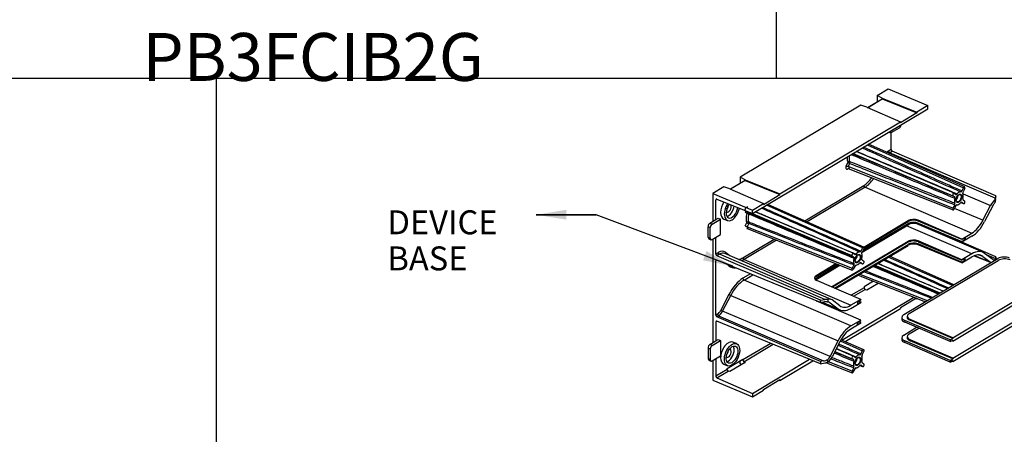
# Model space of a CAD drawing. Extents: x 0 to 17, y 0 to 11.
# Drawn here: x 5.7 to 9.9, y 3.4 to 5.1 of the extents above; entities that cross this region are included whole.
import ezdxf

# ---------------------------------------------------------------- set-up
doc = ezdxf.new("R2010")
doc.units = 0
doc.header["$MEASUREMENT"] = 0
doc.layers.get('0').update_dxf_attribs({"linetype": 'CONTINUOUS'})
doc.layers.add('2-notes-text-dims', color=7, linetype='CONTINUOUS')
doc.layers.add('3-geometry', color=7, linetype='CONTINUOUS')
doc.styles.add('blockfont', font='simplex.shx', dxfattribs={"bigfont": 'bigfont'})
doc.styles.add('UGMTXT', font='ugmtxt', dxfattribs={"bigfont": 'bigfont'})
doc.dimstyles.get("Standard").update_dxf_attribs({"dimtxt": 0.18, "dimasz": 0.18, "dimexe": 0.18, "dimexo": 0.0625, "dimgap": 0.09, "dimtad": 0, "dimtih": 1, "dimtoh": 1, "dimdec": 4, "dimzin": 0, "dimdsep": 46, "dimtxsty": 'UGMTXT', "dimcen": 0.09, "dimadec": 0, "dimazin": 0, "dimtfac": 1, "dimtdec": 4, "dimtofl": 0, "dimtmove": 0, "dimatfit": 3, "dimfxl": 0, "dimtolj": 1, "dimtzin": 0, "dimarcsym": 0})

msp = doc.modelspace()

# ---------------------------------------------------------------- linework, layer by layer
at = {"color": 3, "linetype": 'Continuous'}
for p, q in [((8.9102, 4.8758), (8.9102, 10.6919)), ((0.3392, 4.8758), (8.6602, 4.8758)), ((6.5703, 4.8758), (6.5703, 0.3186)), ((8.6602, 4.8758), (12.8233, 4.8758))]:
    msp.add_line(p, q, dxfattribs=at)
at = {"layer": '3-geometry', "color": 3, "linetype": 'Continuous'}
for p, q in [((9.3308, 4.8024), (9.3773, 4.8301)), ((9.3773, 4.8301), (9.5428, 4.7607)), ((9.2904, 4.7524), (9.3308, 4.7764)), ((9.2911, 4.752), (9.3521, 4.7883)), ((9.3521, 4.7918), (9.3308, 4.8024)), ((9.3308, 4.8024), (9.3308, 4.7764)), ((9.3315, 4.7761), (9.3308, 4.7764)), ((9.3521, 4.7918), (9.4966, 4.7332)), ((9.3521, 4.7918), (9.3521, 4.7883)), ((9.3521, 4.7883), (9.4966, 4.7298)), ((9.2631, 4.7621), (8.7587, 4.4615)), ((8.81, 4.3102), (9.5428, 4.7469)), ((9.2878, 4.7535), (9.2631, 4.7621)), ((9.2878, 4.7535), (9.4282, 4.6925)), ((9.5428, 4.7607), (9.4966, 4.7332)), ((9.4966, 4.7332), (9.4966, 4.7298)), ((9.5428, 4.7469), (9.5428, 4.7607)), ((8.9246, 4.3924), (9.4282, 4.6925)), ((9.4966, 4.7298), (9.4282, 4.689)), ((9.4282, 4.689), (9.4282, 4.6925)), ((9.38, 4.6499), (9.3885, 4.6463)), ((9.4232, 4.667), (9.3885, 4.6463)), ((9.3885, 4.6463), (9.3885, 4.6549)), ((9.3895, 4.5772), (9.3895, 4.6469)), ((9.653, 4.3953), (9.2435, 4.5685)), ((9.2901, 4.5963), (9.6917, 4.4179)), ((9.6968, 4.4214), (9.2956, 4.5996)), ((9.3787, 4.5708), (9.3717, 4.5658)), ((9.3895, 4.5772), (9.3787, 4.5708)), ((9.3833, 4.5637), (9.3941, 4.5701)), ((9.8267, 4.3844), (9.3941, 4.5701)), ((9.2308, 4.561), (9.6479, 4.3845)), ((9.3833, 4.5637), (9.3805, 4.5619)), ((9.8241, 4.3744), (9.3833, 4.5637)), ((9.209, 4.5234), (9.2022, 4.5102)), ((9.2089, 4.4988), (9.2099, 4.4986)), ((9.2096, 4.5062), (9.2164, 4.5194)), ((9.6479, 4.3329), (9.2096, 4.5062)), ((9.2099, 4.4986), (9.215, 4.5021)), ((9.2099, 4.4986), (9.6484, 4.3253)), ((8.78, 4.4474), (8.7191, 4.4111)), ((8.7587, 4.4615), (8.7587, 4.4356)), ((8.78, 4.4509), (8.7587, 4.4615)), ((8.78, 4.4509), (8.9246, 4.3924)), ((8.78, 4.4509), (8.78, 4.4474)), ((8.78, 4.4474), (8.9246, 4.3889)), ((8.691, 4.4212), (8.6445, 4.3935)), ((8.7157, 4.4126), (8.691, 4.4212)), ((8.7157, 4.4126), (8.8561, 4.3516)), ((8.7587, 4.4356), (8.7183, 4.4115)), ((8.7594, 4.4352), (8.7587, 4.4356)), ((9.0287, 4.2795), (9.2758, 4.4267)), ((9.2804, 4.4196), (9.0381, 4.2753)), ((9.2804, 4.4196), (9.7267, 4.228)), ((9.6917, 4.4179), (9.6847, 4.4043)), ((9.6971, 4.4138), (9.6901, 4.4002)), ((8.6445, 4.3935), (8.81, 4.3241)), ((8.6445, 4.3935), (8.6445, 4.2773)), ((8.6619, 4.3694), (8.6568, 4.3664)), ((8.6568, 4.2846), (8.6568, 4.3664)), ((8.6613, 4.3697), (8.81, 4.3102)), ((8.8561, 4.3481), (8.9246, 4.3889)), ((8.9246, 4.3889), (8.9246, 4.3924)), ((9.6479, 4.3845), (9.655, 4.3792)), ((9.6534, 4.3951), (9.6604, 4.3898)), ((9.6604, 4.3898), (9.6608, 4.3896)), ((9.6631, 4.3717), (9.6612, 4.3705)), ((9.6615, 4.3894), (9.6648, 4.3914)), ((9.6615, 4.3723), (9.6631, 4.3717)), ((9.6674, 4.3843), (9.6631, 4.3717)), ((9.6673, 4.3844), (9.6674, 4.3843)), ((9.6673, 4.3843), (9.6674, 4.3843)), ((9.6693, 4.3854), (9.6693, 4.3864)), ((9.6898, 4.3926), (9.8053, 4.344)), ((9.6901, 4.3675), (9.6971, 4.3622)), ((9.8224, 4.3667), (9.8224, 4.3552)), ((9.8267, 4.3844), (9.8241, 4.3744)), ((9.825, 4.3681), (9.8267, 4.3746)), ((9.8267, 4.3746), (9.8267, 4.3844)), ((8.7871, 4.3194), (8.7878, 4.3186)), ((8.81, 4.3241), (8.8561, 4.3516)), ((8.81, 4.3102), (8.81, 4.3241)), ((8.8561, 4.3516), (8.8561, 4.3481)), ((9.2699, 4.1666), (8.8683, 4.345)), ((9.275, 4.17), (8.8738, 4.3483)), ((9.655, 4.3466), (9.6479, 4.3329)), ((9.6604, 4.3425), (9.6534, 4.3288)), ((9.7733, 4.2817), (9.6548, 4.3316)), ((9.6843, 4.3571), (9.6803, 4.3554)), ((9.6917, 4.3516), (9.681, 4.3561)), ((9.681, 4.356), (9.6921, 4.3514)), ((9.6847, 4.3569), (9.6917, 4.3516)), ((9.7733, 4.2817), (9.8053, 4.344)), ((9.814, 4.3424), (9.7801, 4.2766)), ((8.6323, 4.27), (8.6568, 4.2846)), ((8.6415, 4.2662), (8.6762, 4.2869)), ((8.6568, 4.2846), (8.6671, 4.2907)), ((8.6671, 4.2907), (8.6762, 4.2869)), ((8.6762, 4.2219), (8.6762, 4.2869)), ((8.6901, 4.2871), (8.7055, 4.2806)), ((8.7006, 4.3168), (8.7022, 4.3158)), ((8.7872, 4.3101), (8.7804, 4.3152)), ((9.2261, 4.1332), (8.7878, 4.3186)), ((8.7878, 4.3186), (8.7946, 4.3135)), ((9.2312, 4.144), (8.8217, 4.3172)), ((9.275, 4.1701), (9.4602, 4.2804)), ((9.4602, 4.2804), (9.4602, 4.2762)), ((9.6855, 4.2034), (9.5024, 4.282)), ((9.5024, 4.2781), (9.5024, 4.282)), ((9.6855, 4.2013), (9.5024, 4.2781)), ((8.6338, 4.2512), (8.6246, 4.255)), ((8.6246, 4.2109), (8.6246, 4.255)), ((8.6323, 4.27), (8.6415, 4.2662)), ((8.6338, 4.207), (8.6338, 4.2512)), ((8.7804, 4.2588), (8.7872, 4.2721)), ((8.7871, 4.2474), (8.7881, 4.2473)), ((8.7946, 4.2681), (8.7878, 4.2549)), ((8.7878, 4.2549), (9.2261, 4.0816)), ((8.7878, 4.2549), (8.7881, 4.2473)), ((8.7881, 4.2473), (9.2266, 4.074)), ((8.7886, 4.2466), (8.7913, 4.2507)), ((9.2685, 4.1492), (9.4602, 4.2634)), ((9.4602, 4.2676), (9.2716, 4.1552)), ((9.2765, 4.1668), (9.4602, 4.2762)), ((9.7267, 4.1417), (9.4531, 4.2592)), ((9.4602, 4.2676), (9.4602, 4.2634)), ((9.7725, 4.1481), (9.4965, 4.2674)), ((9.5024, 4.2694), (9.6855, 4.1926)), ((9.5024, 4.2655), (9.5024, 4.2694)), ((9.6855, 4.1905), (9.5024, 4.2655)), ((8.6246, 4.2109), (8.6277, 4.2044)), ((8.6246, 4.2109), (8.6338, 4.207)), ((8.6277, 4.2044), (8.6369, 4.2005)), ((8.6415, 4.2012), (8.6762, 4.2219)), ((8.6445, 4.203), (8.6445, 3.7704)), ((8.6568, 4.1406), (8.6568, 4.2103)), ((8.7705, 4.1256), (8.9003, 4.203)), ((8.9102, 4.199), (8.7751, 4.1185)), ((9.6855, 4.1172), (9.5024, 4.1958)), ((9.5024, 4.1958), (9.5024, 4.1918)), ((9.8267, 4.1292), (9.6523, 4.2041)), ((9.6855, 4.2034), (9.7267, 4.228)), ((9.7267, 4.215), (9.6855, 4.1905)), ((9.699, 4.2093), (9.6855, 4.2013)), ((9.6855, 4.2034), (9.6855, 4.2013)), ((9.699, 4.2007), (9.6855, 4.1926)), ((9.699, 4.2007), (9.6905, 4.2042)), ((9.699, 4.2093), (9.699, 4.2007)), ((9.1406, 4.0038), (9.4602, 4.1942)), ((9.4602, 4.19), (9.1447, 4.002)), ((9.1532, 3.9984), (9.4602, 4.1813)), ((9.1572, 3.9966), (9.4602, 4.1771)), ((9.2699, 4.1666), (9.2629, 4.1529)), ((9.2753, 4.1625), (9.2683, 4.1488)), ((9.4602, 4.19), (9.4602, 4.1942)), ((9.4602, 4.1771), (9.4602, 4.1813)), ((9.5024, 4.1918), (9.6855, 4.115)), ((9.6855, 4.1064), (9.5024, 4.1832)), ((9.5024, 4.1832), (9.5024, 4.1792)), ((9.6855, 4.1042), (9.5024, 4.1792)), ((9.6855, 4.1926), (9.6855, 4.1905)), ((8.6568, 4.1406), (8.6676, 4.147)), ((8.6619, 4.1149), (8.6568, 4.1119)), ((8.6721, 4.1399), (8.6613, 4.1335)), ((9.0939, 3.9477), (8.6613, 4.1335)), ((9.0939, 3.938), (8.6613, 4.1152)), ((9.113, 3.9506), (8.6721, 4.1399)), ((9.1393, 3.9512), (8.695, 4.1431)), ((8.6969, 4.1481), (8.6971, 4.1422)), ((8.6969, 4.1481), (8.7152, 4.1344)), ((8.7751, 4.1185), (9.2214, 3.9269)), ((9.2261, 4.1332), (9.2332, 4.1279)), ((9.2316, 4.1438), (9.2386, 4.1385)), ((9.2394, 4.1192), (9.2413, 4.1203)), ((9.2397, 4.121), (9.2413, 4.1203)), ((9.2413, 4.1203), (9.2456, 4.1329)), ((9.2455, 4.133), (9.2456, 4.1329)), ((9.2456, 4.1329), (9.2455, 4.133)), ((9.2683, 4.1162), (9.2753, 4.1109)), ((9.6457, 4.009), (9.3778, 4.128)), ((9.6512, 4.0123), (9.3833, 4.1313)), ((9.3895, 4.135), (9.3895, 4.1285)), ((9.7267, 4.1417), (9.6855, 4.1172)), ((9.6855, 4.1042), (9.7267, 4.1287)), ((9.699, 4.1231), (9.6855, 4.115)), ((9.6855, 4.115), (9.6855, 4.1172)), ((9.699, 4.1144), (9.6855, 4.1064)), ((9.699, 4.1144), (9.6905, 4.118)), ((9.699, 4.1144), (9.699, 4.1231)), ((9.7368, 4.1337), (9.807, 4.1051)), ((9.7376, 4.134), (9.8053, 4.1064)), ((9.7733, 4.1305), (9.758, 4.1367)), ((9.7733, 4.1305), (9.8053, 4.1064)), ((9.814, 4.1183), (9.7801, 4.1437)), ((9.7859, 4.1394), (9.825, 4.1226)), ((9.8224, 4.1143), (9.8224, 4.1156)), ((9.825, 4.1226), (9.8267, 4.1292)), ((9.8267, 4.1194), (9.8259, 4.1163)), ((9.8267, 4.1292), (9.8267, 4.1194)), ((8.6568, 3.8854), (8.6568, 4.1119)), ((8.7121, 4.0913), (8.7029, 4.0981)), ((8.714, 4.0936), (8.7121, 4.0913)), ((9.0758, 4.0514), (9.1587, 4.1008)), ((9.0758, 4.0472), (9.163, 4.0991)), ((9.1717, 4.0957), (9.0758, 4.0385)), ((9.0758, 4.0343), (9.1759, 4.094)), ((9.2332, 4.0952), (9.2261, 4.0816)), ((9.2386, 4.0911), (9.2316, 4.0775)), ((9.2592, 4.1047), (9.2703, 4.1001)), ((9.2592, 4.1047), (9.2699, 4.1003)), ((9.2629, 4.1056), (9.2623, 4.1058)), ((9.2629, 4.1056), (9.2699, 4.1003)), ((9.5938, 3.978), (9.3202, 4.0937)), ((9.6065, 3.9856), (9.3329, 4.1013)), ((9.6855, 4.1042), (9.6855, 4.1064)), ((9.8053, 4.1064), (9.8072, 4.1052)), ((8.8014, 4.0578), (8.7705, 4.0394)), ((8.7751, 4.0323), (8.8112, 4.0538)), ((9.2214, 3.8406), (8.7751, 4.0323)), ((9.0758, 4.0385), (9.0716, 4.0352)), ((9.0758, 4.0343), (9.074, 4.0331)), ((9.0758, 4.0514), (9.0758, 4.0472)), ((9.0758, 4.0385), (9.0758, 4.0343)), ((9.2515, 4.0528), (9.5327, 3.9417)), ((9.259, 4.0573), (9.5402, 3.9461)), ((9.2626, 3.9514), (9.0795, 4.03)), ((9.2763, 4.0001), (9.2231, 3.9684)), ((9.2326, 3.9643), (9.2811, 3.9932)), ((9.3156, 4.0275), (9.2763, 4.0041)), ((9.2763, 4.0041), (9.2763, 4.0001)), ((9.2811, 3.9932), (9.2878, 3.9907)), ((9.2878, 3.9907), (9.336, 4.0194)), ((8.7121, 3.9719), (8.6782, 3.9062)), ((8.6855, 3.9022), (8.7194, 3.968)), ((8.7194, 3.968), (9.168, 3.779)), ((9.0939, 3.9477), (9.113, 3.9506)), ((9.1257, 3.9515), (9.1257, 3.94)), ((9.1748, 3.9251), (9.1428, 3.9492)), ((9.1837, 3.7812), (9.4848, 3.9606)), ((9.2626, 3.9514), (9.2214, 3.9269)), ((9.2491, 3.9412), (9.2626, 3.9492)), ((9.2626, 3.9514), (9.2626, 3.9492)), ((9.4953, 3.9565), (9.4282, 3.9165)), ((9.4932, 3.9552), (9.4966, 3.9538)), ((9.4966, 3.9538), (9.4966, 3.9559)), ((9.4988, 3.9551), (9.4966, 3.9538)), ((9.0777, 3.9446), (9.0795, 3.9438)), ((9.2626, 3.8651), (9.0795, 3.9438)), ((9.0939, 3.938), (9.0939, 3.9477)), ((9.1065, 3.94), (9.0939, 3.938)), ((9.0988, 3.9387), (9.1763, 3.9072)), ((9.1011, 3.9391), (9.168, 3.9119)), ((9.1342, 3.9373), (9.1278, 3.9399)), ((9.1342, 3.9373), (9.168, 3.9119)), ((9.1431, 3.9207), (9.1389, 3.9182)), ((9.1485, 3.9141), (9.1528, 3.9167)), ((9.197, 3.7753), (9.4282, 3.913)), ((9.2214, 3.9139), (9.2626, 3.9384)), ((9.2491, 3.9412), (9.2491, 3.9325)), ((9.2491, 3.9325), (9.2626, 3.9406)), ((9.254, 3.9442), (9.2626, 3.9406)), ((9.2626, 3.9406), (9.2626, 3.9384)), ((9.4282, 3.9165), (9.4282, 3.913)), ((8.6639, 3.8897), (8.6568, 3.8854)), ((8.6613, 3.8783), (8.6685, 3.8826)), ((9.0939, 3.6926), (8.6613, 3.8783)), ((8.6685, 3.8826), (9.1065, 3.6945)), ((9.1342, 3.7132), (8.6855, 3.9022)), ((8.6568, 3.8567), (8.6619, 3.8598)), ((8.6568, 3.8567), (8.6568, 3.7777)), ((9.0939, 3.6828), (8.6613, 3.86)), ((9.2214, 3.8406), (9.2626, 3.8651)), ((9.2626, 3.8522), (9.2214, 3.8276)), ((9.2491, 3.8549), (9.2626, 3.863)), ((9.2491, 3.8463), (9.2491, 3.8549)), ((9.2491, 3.8463), (9.2626, 3.8543)), ((9.2626, 3.8543), (9.254, 3.8579)), ((9.2626, 3.863), (9.2626, 3.8651)), ((9.2626, 3.8522), (9.2626, 3.8543)), ((8.6246, 3.7481), (8.6338, 3.7443)), ((8.6246, 3.7481), (8.6246, 3.704)), ((8.6323, 3.7631), (8.6568, 3.7777)), ((8.6415, 3.7593), (8.6323, 3.7631)), ((8.6338, 3.7443), (8.6338, 3.7001)), ((8.6415, 3.7593), (8.6762, 3.7799)), ((8.6568, 3.7777), (8.6671, 3.7838)), ((8.6671, 3.7838), (8.6762, 3.7799)), ((8.6762, 3.7799), (8.6762, 3.715)), ((8.7168, 3.7443), (8.7149, 3.7447)), ((8.7441, 3.7666), (8.7288, 3.7731)), ((8.8864, 3.7678), (8.77, 3.6984)), ((8.7742, 3.6911), (8.8962, 3.7638)), ((9.1342, 3.7132), (9.168, 3.779)), ((9.1748, 3.7739), (9.1428, 3.7116)), ((9.2312, 3.7146), (9.1598, 3.7448)), ((9.1772, 3.7784), (9.2699, 3.7372)), ((9.275, 3.7407), (9.1798, 3.783)), ((8.6246, 3.704), (8.6277, 3.6975)), ((8.6338, 3.7001), (8.6246, 3.704)), ((8.6415, 3.6943), (8.6762, 3.715)), ((8.6568, 3.7034), (8.6568, 3.6309)), ((8.7042, 3.6632), (8.77, 3.7024)), ((8.77, 3.7024), (8.77, 3.6984)), ((9.1544, 3.7341), (9.2261, 3.7038)), ((9.2332, 3.6985), (9.2261, 3.7038)), ((9.2386, 3.7091), (9.2316, 3.7144)), ((9.2386, 3.7091), (9.239, 3.7089)), ((9.2397, 3.7087), (9.243, 3.7107)), ((9.2456, 3.7036), (9.2413, 3.691)), ((9.2455, 3.7037), (9.2456, 3.7036)), ((9.2455, 3.7036), (9.2456, 3.7036)), ((9.2475, 3.7047), (9.2475, 3.7057)), ((9.2629, 3.7236), (9.2699, 3.7372)), ((9.2683, 3.7195), (9.2753, 3.7331)), ((8.6277, 3.6975), (8.6369, 3.6936)), ((8.6445, 3.6961), (8.6445, 3.6141)), ((8.6901, 3.6808), (8.7055, 3.6744)), ((8.7042, 3.6592), (8.7042, 3.6632)), ((8.78, 3.6881), (8.7157, 3.6498)), ((8.7587, 3.6821), (8.7587, 3.6956)), ((8.7648, 3.6791), (8.7587, 3.6821)), ((8.7742, 3.6911), (8.78, 3.6881)), ((8.81, 3.5585), (9.0492, 3.7011)), ((8.9246, 3.6129), (9.063, 3.6954)), ((9.1065, 3.6945), (9.0939, 3.6926)), ((9.0939, 3.6926), (9.0939, 3.6828)), ((9.0939, 3.6828), (9.113, 3.6858)), ((9.1191, 3.6871), (9.2266, 3.6446)), ((9.1257, 3.6889), (9.1257, 3.7004)), ((9.2261, 3.6522), (9.1279, 3.691)), ((9.2261, 3.6522), (9.2332, 3.6658)), ((9.2316, 3.6481), (9.2386, 3.6617)), ((9.2413, 3.691), (9.2394, 3.6898)), ((9.2397, 3.6916), (9.2413, 3.691)), ((9.2625, 3.6764), (9.2585, 3.6746)), ((9.2699, 3.6709), (9.2592, 3.6754)), ((9.2592, 3.6753), (9.2703, 3.6707)), ((9.2699, 3.6709), (9.2629, 3.6762)), ((9.2753, 3.6815), (9.2683, 3.6868)), ((8.7042, 3.6592), (8.6568, 3.6309)), ((8.6613, 3.6238), (8.709, 3.6523)), ((8.6613, 3.6238), (8.81, 3.5585)), ((8.7157, 3.6498), (8.709, 3.6523)), ((8.6445, 3.6141), (8.81, 3.5447)), ((8.8561, 3.5756), (8.9246, 3.6164)), ((8.9211, 3.6143), (8.9246, 3.6129)), ((8.9246, 3.6164), (8.9246, 3.6129)), ((8.81, 3.5447), (8.8561, 3.5721)), ((8.81, 3.5585), (8.81, 3.5447)), ((8.8561, 3.5721), (8.8561, 3.5756))]:
    msp.add_line(p, q, dxfattribs=at)
at = {"layer": '3-geometry', "color": 2, "linetype": 'Continuous'}
for p, q in [((9.442, 3.8876), (9.8352, 4.1219)), ((9.4646, 3.8921), (9.8372, 4.1141)), ((9.6469, 3.7915), (10.067, 4.0418)), ((9.6469, 3.7776), (10.067, 4.028)), ((9.6469, 3.7064), (10.067, 3.9568)), ((9.6469, 3.6926), (10.067, 3.9429)), ((9.4339, 3.8764), (9.4339, 3.8694)), ((9.4564, 3.8809), (9.4564, 3.8774)), ((9.6469, 3.7915), (9.4687, 3.8675)), ((9.4687, 3.8641), (9.4687, 3.8675)), ((9.442, 3.8026), (9.4961, 3.8348)), ((9.6365, 3.7818), (9.4461, 3.8631)), ((9.4461, 3.8631), (9.4461, 3.8561)), ((9.6365, 3.7749), (9.4461, 3.8561)), ((9.4646, 3.8071), (9.5049, 3.831)), ((9.6469, 3.788), (9.4687, 3.8641)), ((9.4339, 3.7913), (9.4339, 3.7844)), ((9.4564, 3.7958), (9.4564, 3.7923)), ((9.6365, 3.7818), (9.6469, 3.788)), ((9.6469, 3.7915), (9.6469, 3.788)), ((9.6365, 3.6967), (9.4461, 3.778)), ((9.4461, 3.778), (9.4461, 3.7711)), ((9.6365, 3.6898), (9.4461, 3.7711)), ((9.6469, 3.7064), (9.4687, 3.7825)), ((9.4687, 3.779), (9.4687, 3.7825)), ((9.6469, 3.703), (9.4687, 3.779)), ((9.6365, 3.7818), (9.6365, 3.7749)), ((9.6365, 3.7749), (9.6469, 3.7811)), ((9.6469, 3.7776), (9.6435, 3.7791)), ((9.6469, 3.7776), (9.6469, 3.7811)), ((9.6365, 3.6967), (9.6469, 3.703)), ((9.6469, 3.7064), (9.6469, 3.703)), ((9.6365, 3.6967), (9.6365, 3.6898)), ((9.6365, 3.6898), (9.6469, 3.696)), ((9.6469, 3.6926), (9.6435, 3.694)), ((9.6469, 3.6926), (9.6469, 3.696))]:
    msp.add_line(p, q, dxfattribs=at)
at = {"layer": '3-geometry', "color": 3, "linetype": 'Continuous'}
for centre, major_axis, ratio, start_param, end_param in [((9.4232, 4.6774), (-0.0046, -0.0111), 0.55667, 0.64585, 2.046698), ((9.3833, 4.5689), (0.00307, -0.00515), 0.663414, 3.980571, 5.54264), ((9.3941, 4.5753), (-0.00307, 0.00515), 0.663414, 0.838978, 2.401048), ((9.2341, 4.5573), (0.0173, 0.0412), 0.55667, 2.071619, 2.730231), ((9.2136, 4.5215), (0.00524, 0.00292), 0.761431, 0.555456, 2.108799), ((9.2386, 4.5554), (-0.015, -0.0357), 0.55667, 5.049593, 5.871824), ((9.2136, 4.5215), (0.0022, 0.00558), 0.554486, 4.560862, 5.859887), ((9.2077, 4.5061), (0.0046, 0.0111), 0.556589, 1.431288, 4.158659), ((9.2068, 4.5083), (0.00533, -0.00275), 0.115551, 3.736491, 5.307287), ((9.2136, 4.5215), (0.00533, -0.00275), 0.115551, 3.736491, 5.307287), ((9.2758, 4.5059), (-0.0354, -0.0843), 0.55667, 0.64585, 1.236588), ((9.2804, 4.504), (0.0377, 0.0898), 0.55667, 3.787443, 4.401396), ((9.2804, 4.4248), (0.00307, -0.00515), 0.663414, 3.980571, 5.54264), ((9.6944, 4.4159), (0.00232, 0.00553), 0.556589, 4.572881, 7.714474), ((8.6614, 4.3644), (-0.00307, 0.00515), 0.663414, 5.56882, 7.122163), ((9.6507, 4.3898), (0.00232, 0.00553), 0.556752, 6.143598, 9.28519), ((9.6725, 4.3734), (-0.0111, -0.0266), 0.55667, 4.924814, 5.791665), ((9.6588, 4.3791), (0.0063, 0.0151), 0.55667, 3.998614, 5.358221), ((9.6725, 4.3734), (-0.0111, -0.0266), 0.55667, 3.354018, 4.220869), ((9.6725, 4.3734), (-0.0111, -0.0266), 0.55667, 1.783221, 2.650072), ((9.6944, 4.3569), (0.00232, 0.00553), 0.556752, 3.002005, 6.143598), ((9.8296, 4.3257), (-0.0207, -0.0493), 0.55667, 3.998346, 4.572841), ((9.8242, 4.3282), (0.0046, 0.0561), 0.117828, 0.613024, 0.8238), ((9.8249, 4.3312), (0.0036, 0.0444), 0.117828, 0.601804, 1.00981), ((8.7095, 4.3332), (0.0193, 0.0461), 0.55667, 1.254341, 3.141575), ((8.7248, 4.3267), (0.0193, 0.0461), 0.55667, 1.248354, 5.053612), ((8.7248, 4.3267), (-0.0147, -0.035), 0.55667, 4.278704, 5.35823), ((8.7095, 4.3332), (-0.0073, -0.0173), 0.55667, 0, 2.599254), ((8.6972, 4.3383), (-0.0073, -0.0173), 0.55667, 1.095093, 2.046604), ((8.7095, 4.3332), (-0.0147, -0.035), 0.55667, 0.403635, 2.015192), ((8.7248, 4.3267), (-0.0147, -0.035), 0.55667, 0, 2.023351), ((8.7859, 4.3258), (0.0046, 0.0111), 0.556752, 6.143598, 8.341655), ((8.785, 4.3133), (-0.0036, -0.0048), 0.822658, 3.346262, 4.917058), ((9.6507, 4.3309), (0.00232, 0.00553), 0.556589, 1.431288, 4.572881), ((9.6725, 4.3734), (-0.0111, -0.0266), 0.55667, 0.212425, 1.079276), ((9.8333, 4.3279), (0.0164, 0.0392), 0.55667, 1.053403, 1.431249), ((8.7248, 4.3267), (-0.0147, -0.035), 0.55667, 5.35823, 6.283185), ((8.8123, 4.306), (-0.0173, -0.0412), 0.55667, 4.844655, 5.871824), ((8.7918, 4.3082), (-0.0036, -0.0048), 0.822658, 3.346262, 4.917058), ((8.7918, 4.3082), (-0.00569, 0.00191), 0.109558, 4.135406, 5.688749), ((8.8168, 4.3041), (0.015, 0.0357), 0.55667, 1.703063, 2.730231), ((8.7918, 4.3082), (-0.00234, -0.00553), 0.541675, 1.704667, 3.003691), ((9.4832, 4.2705), (-0.03, 0.0002), 0.504835, 4.01818, 5.588976), ((9.4832, 4.2666), (0.03, 0), 0.5, 0.872665, 2.443461), ((9.7267, 4.3167), (0.0397, 0.0945), 0.55667, 3.787443, 4.572841), ((8.6323, 4.2596), (-0.0046, -0.0111), 0.55667, 3.787443, 5.358239), ((8.6415, 4.2558), (0.0046, 0.0111), 0.55667, 0.64585, 2.216647), ((8.785, 4.2569), (-0.00533, 0.00275), 0.115551, 0.594898, 2.165694), ((8.7918, 4.2701), (-0.00524, -0.00292), 0.761431, 3.697049, 5.250392), ((8.7918, 4.2701), (-0.00533, 0.00275), 0.115551, 0.594898, 2.165694), ((8.7918, 4.2701), (-0.0022, -0.00558), 0.554486, 1.41927, 2.718294), ((9.4832, 4.2579), (-0.03, 0), 0.5, 4.014257, 5.585054), ((9.4832, 4.254), (0.03, 0.0002), 0.49512, 0.868867, 2.439663), ((9.7267, 4.3167), (-0.0455, -0.1083), 0.55667, 0.64585, 1.431249), ((8.6415, 4.2116), (0.0046, 0.0111), 0.55667, 2.216647, 3.787443), ((9.4832, 4.1843), (-0.03, 0.0002), 0.504835, 4.01818, 5.588976), ((9.4832, 4.1803), (-0.03, 0), 0.5, 4.014257, 5.585054), ((9.2726, 4.1645), (0.00232, 0.00553), 0.556589, 4.572881, 7.714474), ((9.4832, 4.1717), (0.03, 0), 0.5, 0.872665, 2.443461), ((9.4832, 4.1677), (0.03, 0.0002), 0.49512, 0.868867, 2.439663), ((8.6614, 4.1387), (-0.00307, 0.00515), 0.663414, 0.838978, 2.401048), ((8.6614, 4.11), (-0.00307, 0.00515), 0.663414, 5.560094, 7.122163), ((8.6676, 4.0911), (-0.025, -0.0595), 0.55667, 3.002045, 3.787443), ((8.6722, 4.1451), (0.00307, -0.00515), 0.663414, 3.980571, 5.54264), ((8.6721, 4.0892), (0.0227, 0.054), 0.55667, 6.277341, 6.929036), ((8.7705, 4.2048), (0.0354, 0.0843), 0.55667, 3.462504, 3.787443), ((8.7751, 4.2029), (-0.0377, -0.0898), 0.55667, 6.752315, 6.929036), ((8.7751, 4.1237), (0.00307, -0.00515), 0.663414, 3.980571, 5.54264), ((9.2289, 4.1385), (0.00232, 0.00553), 0.556752, 6.143598, 9.28519), ((9.2507, 4.122), (0.0111, 0.0266), 0.55667, 1.783221, 2.650072), ((9.237, 4.1278), (-0.0063, -0.0151), 0.55667, 0.857153, 2.284545), ((9.2507, 4.122), (0.0111, 0.0266), 0.55667, 0.212425, 1.079276), ((9.2507, 4.122), (0.0111, 0.0266), 0.55667, 4.924814, 5.791665), ((9.7267, 4.04), (0.0455, 0.1083), 0.55667, 6.143638, 6.929036), ((9.7267, 4.04), (-0.0397, -0.0945), 0.55667, 3.002045, 3.787443), ((9.8333, 4.1558), (-0.0164, -0.0392), 0.55667, 6.143638, 6.521483), ((9.8249, 4.1592), (0.0036, 0.0444), 0.117828, 3.34661, 3.754617), ((8.7705, 4.2048), (-0.0497, -0.1186), 0.55667, 6.143638, 6.544834), ((9.2289, 4.0795), (0.00232, 0.00553), 0.556589, 1.431288, 4.572881), ((9.2507, 4.122), (0.0111, 0.0266), 0.55667, 3.354018, 4.220869), ((9.2726, 4.1056), (0.00232, 0.00553), 0.556752, 3.002005, 6.143598), ((8.7705, 3.928), (0.0497, 0.1186), 0.55667, 0.64585, 1.431249), ((8.7751, 3.9261), (-0.0474, -0.113), 0.55667, 3.787443, 4.572841), ((8.7751, 4.0374), (-0.00307, 0.00515), 0.663414, 0.838978, 2.401048), ((9.0988, 4.0415), (-0.03, 0.0002), 0.504835, 5.588976, 7.159772), ((9.0988, 4.0375), (-0.03, 0), 0.5, 5.585054, 6.145847), ((9.2812, 3.9983), (-0.00352, 0.00487), 0.709373, 0.776351, 2.329694), ((8.7167, 3.97), (-0.00533, 0.00275), 0.115551, 0.594898, 2.156968), ((9.1126, 3.9042), (0.059, 0.0205), 0.723814, 1.108348, 1.319123), ((9.1185, 3.9019), (0.0207, 0.0493), 0.55667, 6.143638, 6.718133), ((9.1068, 3.9033), (0.0467, 0.0162), 0.723814, 0.922337, 1.330343), ((9.1148, 3.8998), (-0.0164, -0.0392), 0.55667, 3.002045, 3.37989), ((9.2214, 4.0156), (0.0455, 0.1083), 0.55667, 3.002045, 3.787443), ((9.2214, 4.0156), (-0.0397, -0.0945), 0.55667, 6.143638, 6.929036), ((8.6614, 3.8835), (0.00307, -0.00515), 0.663414, 3.980571, 5.54264), ((8.6639, 3.9169), (-0.0122, -0.029), 0.55667, 0.64585, 1.431249), ((8.6685, 3.8878), (-0.00307, 0.00515), 0.663414, 0.838978, 2.401048), ((8.6685, 3.915), (0.0145, 0.0345), 0.55667, 3.787443, 4.572841), ((8.6828, 3.9042), (-0.00533, 0.00275), 0.115551, 0.594898, 2.156968), ((8.6614, 3.8548), (0.00307, -0.00515), 0.663414, 2.418501, 3.980571), ((9.2214, 3.7389), (-0.0455, -0.1083), 0.55667, 3.787443, 4.572841), ((9.2214, 3.7389), (0.0397, 0.0945), 0.55667, 0.64585, 1.431249), ((8.6323, 3.7527), (0.0046, 0.0111), 0.55667, 0.64585, 2.216647), ((8.6415, 3.7489), (-0.0046, -0.0111), 0.55667, 3.787443, 5.358239), ((8.7095, 3.7269), (-0.0193, -0.0461), 0.55667, 3.141539, 5.358224), ((8.7095, 3.7269), (0.0073, 0.0173), 0.55667, 5.358243, 6.283185), ((8.7095, 3.7269), (0.0147, 0.035), 0.55667, 5.35823, 5.879624), ((8.7095, 3.7269), (-0.0193, -0.0461), 0.55667, 5.358247, 6.283185), ((8.7095, 3.7269), (0.0073, 0.0173), 0.55667, 2.962607, 5.358243), ((8.6972, 3.7321), (0.0073, 0.0173), 0.55667, 4.236574, 5.188086), ((8.7095, 3.7269), (0.0147, 0.035), 0.55667, 3.54515, 5.35823), ((9.1148, 3.7277), (0.0164, 0.0392), 0.55667, 4.194996, 4.572841), ((9.1185, 3.7299), (-0.0207, -0.0493), 0.55667, 0.856753, 1.431249), ((9.2289, 3.7091), (0.00232, 0.00553), 0.556752, 6.143598, 9.28519), ((9.237, 3.6984), (0.0063, 0.0151), 0.55667, 3.998614, 5.358221), ((9.2507, 3.6926), (-0.0111, -0.0266), 0.55667, 3.354018, 4.220869), ((9.2507, 3.6926), (-0.0111, -0.0266), 0.55667, 1.783221, 2.650072), ((9.2726, 3.7352), (0.00232, 0.00553), 0.556589, 4.572881, 7.714474), ((8.6415, 3.7047), (-0.0046, -0.0111), 0.55667, 5.358239, 6.929036), ((8.7743, 3.6963), (-0.00271, 0.00536), 0.61283, 0.881962, 2.435305), ((9.1068, 3.7313), (0.0467, 0.0162), 0.723814, 4.460716, 4.868722), ((9.1126, 3.7322), (0.059, 0.0205), 0.723814, 4.471936, 4.682712), ((9.2507, 3.6926), (-0.0111, -0.0266), 0.55667, 4.924814, 5.791665), ((9.2507, 3.6926), (-0.0111, -0.0266), 0.55667, 0.212425, 1.079276), ((9.2726, 3.6762), (0.00232, 0.00553), 0.556752, 3.002005, 6.143598), ((8.6614, 3.629), (0.00307, -0.00515), 0.663414, 3.980571, 5.533914), ((8.7091, 3.6575), (-0.00352, 0.00487), 0.709373, 0.776351, 2.329694), ((9.2289, 3.6501), (0.00232, 0.00553), 0.556589, 1.431288, 4.572881)]:
    msp.add_ellipse(centre, major_axis=major_axis, ratio=ratio, start_param=start_param, end_param=end_param, dxfattribs=at)
for centre, major_axis in [((9.6725, 4.3734), (0.0073, 0.0173)), ((9.6715, 4.3738), (0.0063, 0.0151)), ((9.2507, 4.122), (-0.0073, -0.0173)), ((9.2497, 4.1225), (-0.0063, -0.0151)), ((8.7248, 3.7205), (-0.0193, -0.0461)), ((8.7248, 3.7205), (0.0147, 0.035)), ((9.2507, 3.6926), (0.0073, 0.0173)), ((9.2497, 3.6931), (0.0063, 0.0151))]:
    msp.add_ellipse(centre, major_axis=major_axis, ratio=0.55667, dxfattribs=at)
at = {"layer": '3-geometry', "color": 2, "linetype": 'Continuous'}
for centre, major_axis, start_param, end_param in [((9.862, 4.1107), (-0.035, 0), 4.022984, 5.585054), ((9.864, 4.1028), (-0.035, 0), 4.022984, 5.585054), ((9.4689, 3.8764), (0.035, 0), 2.443461, 4.005531), ((9.4689, 3.8694), (0.035, 0), 3.141629, 4.005531), ((9.4914, 3.8809), (0.035, 0), 2.443461, 4.005531), ((9.4914, 3.8774), (-0.035, 0), 6.283221, 7.147123), ((9.4689, 3.7913), (0.035, 0), 2.443461, 4.005531), ((9.4689, 3.7844), (0.035, 0), 3.141629, 4.005531), ((9.4914, 3.7958), (0.035, 0), 2.443461, 4.005531), ((9.4914, 3.7923), (-0.035, 0), 6.283221, 7.147123)]:
    msp.add_ellipse(centre, major_axis=major_axis, ratio=0.5, start_param=start_param, end_param=end_param, dxfattribs=at)
at = {"layer": '3-geometry', "color": 3, "linetype": 'Continuous'}
for points, knots in [([(9.6648, 4.3914), (9.6617, 4.3927), (9.6586, 4.394), (9.6555, 4.3953), (9.6431, 4.4006), (9.6307, 4.4058), (9.6183, 4.4111), (9.5688, 4.4321), (9.5193, 4.4531), (9.4698, 4.4741), (9.3949, 4.5059), (9.3199, 4.5377), (9.245, 4.5694)], [0, 0, 0, 0, 0.02212, 0.02212, 0.02212, 0.110598, 0.110598, 0.110598, 0.46451, 0.46451, 0.46451, 1, 1, 1, 1]), ([(9.2691, 4.5838), (9.2766, 4.5804), (9.2842, 4.577), (9.2918, 4.5737), (9.3403, 4.5521), (9.3888, 4.5305), (9.4374, 4.5089), (9.5183, 4.4728), (9.5993, 4.4367), (9.6803, 4.4006)], [0, 0, 0, 0, 0.055326, 0.055326, 0.055326, 0.409238, 0.409238, 0.409238, 1, 1, 1, 1]), ([(9.6847, 4.4043), (9.6671, 4.4121), (9.6495, 4.4199), (9.6319, 4.4278), (9.5616, 4.4591), (9.4913, 4.4905), (9.4209, 4.5218), (9.3721, 4.5435), (9.3233, 4.5653), (9.2745, 4.587)], [0, 0, 0, 0, 0.128606, 0.128606, 0.128606, 0.643032, 0.643032, 0.643032, 1, 1, 1, 1]), ([(9.6557, 4.3529), (9.6526, 4.3541), (9.6495, 4.3553), (9.6464, 4.3565), (9.634, 4.3614), (9.6217, 4.3663), (9.6093, 4.3712), (9.5597, 4.3908), (9.5101, 4.4103), (9.4605, 4.4299), (9.3793, 4.4619), (9.2981, 4.494), (9.2169, 4.5261)], [0, 0, 0, 0, 0.021179, 0.021179, 0.021179, 0.105895, 0.105895, 0.105895, 0.44476, 0.44476, 0.44476, 1, 1, 1, 1]), ([(9.2231, 4.5564), (9.235, 4.5514), (9.2469, 4.5463), (9.2588, 4.5413), (9.3084, 4.5204), (9.3579, 4.4995), (9.4075, 4.4785), (9.4902, 4.4436), (9.573, 4.4087), (9.6557, 4.3738)], [0, 0, 0, 0, 0.082574, 0.082574, 0.082574, 0.426277, 0.426277, 0.426277, 1, 1, 1, 1]), ([(9.655, 4.3792), (9.637, 4.3868), (9.619, 4.3944), (9.601, 4.402), (9.5292, 4.4325), (9.4573, 4.4629), (9.3854, 4.4933), (9.3331, 4.5154), (9.2808, 4.5375), (9.2286, 4.5596)], [0, 0, 0, 0, 0.126432, 0.126432, 0.126432, 0.632159, 0.632159, 0.632159, 1, 1, 1, 1]), ([(9.2164, 4.5194), (9.2379, 4.5109), (9.2595, 4.5024), (9.2811, 4.4939), (9.3736, 4.4574), (9.4661, 4.4209), (9.5586, 4.3845), (9.5907, 4.3718), (9.6228, 4.3592), (9.655, 4.3466)], [0, 0, 0, 0, 0.1476, 0.1476, 0.1476, 0.780371, 0.780371, 0.780371, 1, 1, 1, 1]), ([(9.6803, 4.4006), (9.6807, 4.4006), (9.6811, 4.4007), (9.6816, 4.4009), (9.682, 4.4011), (9.6824, 4.4014), (9.6829, 4.4018), (9.6833, 4.4022), (9.6837, 4.4027), (9.684, 4.4032), (9.6843, 4.4036), (9.6845, 4.4039), (9.6847, 4.4043)], [0, 0, 0, 0, 0.277037, 0.277037, 0.277037, 0.554071, 0.554071, 0.554071, 0.83114, 0.83114, 0.83114, 1, 1, 1, 1]), ([(9.6557, 4.3738), (9.6559, 4.3745), (9.656, 4.3751), (9.6561, 4.3757), (9.6561, 4.3763), (9.6561, 4.3769), (9.656, 4.3774), (9.6559, 4.3779), (9.6557, 4.3783), (9.6555, 4.3787), (9.6553, 4.3789), (9.6552, 4.3791), (9.655, 4.3792)], [0, 0, 0, 0, 0.277037, 0.277037, 0.277037, 0.554071, 0.554071, 0.554071, 0.83114, 0.83114, 0.83114, 1, 1, 1, 1]), ([(9.6901, 4.4002), (9.6898, 4.3996), (9.6896, 4.3989), (9.6894, 4.3983), (9.6892, 4.3977), (9.6891, 4.397), (9.689, 4.3964), (9.689, 4.3958), (9.689, 4.3952), (9.6891, 4.3947), (9.6892, 4.3944), (9.6892, 4.3941), (9.6893, 4.3939)], [0, 0, 0, 0, 0.277119, 0.277119, 0.277119, 0.55424, 0.55424, 0.55424, 0.831339, 0.831339, 0.831339, 1, 1, 1, 1]), ([(9.6893, 4.3729), (9.6892, 4.3723), (9.6891, 4.3716), (9.689, 4.371), (9.689, 4.3704), (9.689, 4.3698), (9.6891, 4.3693), (9.6892, 4.3688), (9.6894, 4.3684), (9.6896, 4.368), (9.6898, 4.3678), (9.6899, 4.3676), (9.6901, 4.3675)], [0, 0, 0, 0, 0.277037, 0.277037, 0.277037, 0.554071, 0.554071, 0.554071, 0.83114, 0.83114, 0.83114, 1, 1, 1, 1]), ([(9.2585, 4.1493), (9.2555, 4.1507), (9.2525, 4.152), (9.2494, 4.1534), (9.2373, 4.1588), (9.2252, 4.1642), (9.213, 4.1696), (9.1645, 4.1912), (9.116, 4.2128), (9.0675, 4.2344), (8.9941, 4.2671), (8.9207, 4.2998), (8.8473, 4.3324)], [0, 0, 0, 0, 0.022119, 0.022119, 0.022119, 0.110597, 0.110597, 0.110597, 0.464509, 0.464509, 0.464509, 1, 1, 1, 1]), ([(8.8527, 4.3357), (8.8675, 4.3291), (8.8823, 4.3225), (8.8971, 4.3159), (8.9876, 4.2756), (9.0781, 4.2353), (9.1686, 4.1949), (9.2, 4.1809), (9.2315, 4.1669), (9.2629, 4.1529)], [0, 0, 0, 0, 0.10812, 0.10812, 0.10812, 0.770199, 0.770199, 0.770199, 1, 1, 1, 1]), ([(9.655, 4.3466), (9.6553, 4.3471), (9.6555, 4.3478), (9.6557, 4.3484), (9.6559, 4.3491), (9.656, 4.3497), (9.6561, 4.3503), (9.6561, 4.3509), (9.6561, 4.3515), (9.656, 4.352), (9.6559, 4.3523), (9.6558, 4.3526), (9.6557, 4.3529)], [0, 0, 0, 0, 0.277119, 0.277119, 0.277119, 0.55424, 0.55424, 0.55424, 0.831339, 0.831339, 0.831339, 1, 1, 1, 1]), ([(9.6648, 4.3461), (9.6644, 4.3461), (9.6639, 4.346), (9.6635, 4.3458), (9.6631, 4.3456), (9.6626, 4.3453), (9.6622, 4.3449), (9.6618, 4.3445), (9.6614, 4.344), (9.661, 4.3435), (9.6608, 4.3432), (9.6606, 4.3428), (9.6604, 4.3425)], [0, 0, 0, 0, 0.277037, 0.277037, 0.277037, 0.554071, 0.554071, 0.554071, 0.83114, 0.83114, 0.83114, 1, 1, 1, 1]), ([(8.7946, 4.3135), (8.8161, 4.3043), (8.8377, 4.2952), (8.8593, 4.2861), (8.9518, 4.2469), (9.0443, 4.2078), (9.1368, 4.1687), (9.1689, 4.1551), (9.2011, 4.1415), (9.2332, 4.1279)], [0, 0, 0, 0, 0.1476, 0.1476, 0.1476, 0.780371, 0.780371, 0.780371, 1, 1, 1, 1]), ([(9.2339, 4.1225), (9.2308, 4.1238), (9.2277, 4.1251), (9.2246, 4.1264), (9.2123, 4.1316), (9.1999, 4.1369), (9.1875, 4.1421), (9.1379, 4.163), (9.0883, 4.1839), (9.0387, 4.2048), (8.9575, 4.2391), (8.8763, 4.2734), (8.7951, 4.3077)], [0, 0, 0, 0, 0.021179, 0.021179, 0.021179, 0.105895, 0.105895, 0.105895, 0.44476, 0.44476, 0.44476, 1, 1, 1, 1]), ([(8.8232, 4.3181), (8.8309, 4.3148), (8.8387, 4.3115), (8.8464, 4.3083), (8.8959, 4.2873), (8.9455, 4.2663), (8.995, 4.2453), (9.0777, 4.2102), (9.1603, 4.1751), (9.243, 4.14)], [0, 0, 0, 0, 0.055325, 0.055325, 0.055325, 0.409237, 0.409237, 0.409237, 1, 1, 1, 1]), ([(9.2332, 4.0952), (9.2152, 4.1023), (9.1972, 4.1094), (9.1792, 4.1164), (9.1074, 4.1448), (9.0355, 4.1731), (8.9636, 4.2014), (8.9073, 4.2236), (8.8509, 4.2459), (8.7946, 4.2681)], [0, 0, 0, 0, 0.122913, 0.122913, 0.122913, 0.614567, 0.614567, 0.614567, 1, 1, 1, 1]), ([(8.7951, 4.2747), (8.7967, 4.2741), (8.7983, 4.2735), (8.7998, 4.2729), (8.8122, 4.268), (8.8246, 4.2631), (8.837, 4.2582), (8.8866, 4.2386), (8.9361, 4.2191), (8.9857, 4.1995), (9.0684, 4.1668), (9.1512, 4.1342), (9.2339, 4.1015)], [0, 0, 0, 0, 0.010773, 0.010773, 0.010773, 0.095489, 0.095489, 0.095489, 0.434354, 0.434354, 0.434354, 1, 1, 1, 1]), ([(9.2332, 4.1279), (9.2335, 4.1277), (9.2337, 4.1273), (9.2339, 4.1269), (9.2341, 4.1265), (9.2342, 4.126), (9.2343, 4.1254), (9.2343, 4.1249), (9.2343, 4.1243), (9.2342, 4.1237), (9.2341, 4.1233), (9.2341, 4.1229), (9.2339, 4.1225)], [0, 0, 0, 0, 0.277119, 0.277119, 0.277119, 0.55424, 0.55424, 0.55424, 0.831339, 0.831339, 0.831339, 1, 1, 1, 1]), ([(9.243, 4.14), (9.2426, 4.1396), (9.2421, 4.1391), (9.2417, 4.1388), (9.2413, 4.1385), (9.2408, 4.1383), (9.2404, 4.1382), (9.24, 4.1381), (9.2396, 4.1381), (9.2392, 4.1382), (9.239, 4.1382), (9.2388, 4.1383), (9.2386, 4.1385)], [0, 0, 0, 0, 0.277037, 0.277037, 0.277037, 0.554071, 0.554071, 0.554071, 0.83114, 0.83114, 0.83114, 1, 1, 1, 1]), ([(9.2629, 4.1529), (9.2626, 4.1523), (9.2622, 4.1518), (9.2618, 4.1513), (9.2614, 4.1508), (9.261, 4.1504), (9.2606, 4.1501), (9.2601, 4.1498), (9.2597, 4.1495), (9.2593, 4.1494), (9.259, 4.1493), (9.2588, 4.1493), (9.2585, 4.1493)], [0, 0, 0, 0, 0.277119, 0.277119, 0.277119, 0.55424, 0.55424, 0.55424, 0.831339, 0.831339, 0.831339, 1, 1, 1, 1]), ([(9.2676, 4.1425), (9.2674, 4.1429), (9.2673, 4.1434), (9.2672, 4.144), (9.2672, 4.1446), (9.2672, 4.1452), (9.2673, 4.1458), (9.2674, 4.1464), (9.2676, 4.1471), (9.2678, 4.1477), (9.268, 4.1481), (9.2681, 4.1485), (9.2683, 4.1488)], [0, 0, 0, 0, 0.277037, 0.277037, 0.277037, 0.554071, 0.554071, 0.554071, 0.83114, 0.83114, 0.83114, 1, 1, 1, 1]), ([(9.2683, 4.1162), (9.268, 4.1164), (9.2678, 4.1167), (9.2676, 4.1171), (9.2674, 4.1176), (9.2673, 4.1181), (9.2672, 4.1186), (9.2672, 4.1192), (9.2672, 4.1198), (9.2673, 4.1204), (9.2674, 4.1208), (9.2674, 4.1212), (9.2676, 4.1216)], [0, 0, 0, 0, 0.277119, 0.277119, 0.277119, 0.55424, 0.55424, 0.55424, 0.831339, 0.831339, 0.831339, 1, 1, 1, 1]), ([(9.6243, 3.9962), (9.5793, 4.0163), (9.5343, 4.0363), (9.4893, 4.0564), (9.4451, 4.0761), (9.4008, 4.0957), (9.3566, 4.1154)], [0, 0, 0, 0, 0.504356, 0.504356, 0.504356, 1, 1, 1, 1]), ([(9.362, 4.1187), (9.4382, 4.0848), (9.5143, 4.0508), (9.5904, 4.0169), (9.6035, 4.0111), (9.6166, 4.0053), (9.6297, 3.9994)], [0, 0, 0, 0, 0.853381, 0.853381, 0.853381, 1, 1, 1, 1]), ([(9.2339, 4.1015), (9.2341, 4.1011), (9.2342, 4.1006), (9.2343, 4.1), (9.2343, 4.0995), (9.2343, 4.0989), (9.2342, 4.0983), (9.2341, 4.0976), (9.2339, 4.097), (9.2337, 4.0963), (9.2335, 4.096), (9.2334, 4.0956), (9.2332, 4.0952)], [0, 0, 0, 0, 0.277037, 0.277037, 0.277037, 0.554071, 0.554071, 0.554071, 0.83114, 0.83114, 0.83114, 1, 1, 1, 1]), ([(9.2386, 4.0911), (9.2389, 4.0917), (9.2393, 4.0923), (9.2397, 4.0928), (9.2401, 4.0932), (9.2405, 4.0937), (9.2409, 4.094), (9.2414, 4.0943), (9.2418, 4.0945), (9.2422, 4.0946), (9.2425, 4.0947), (9.2427, 4.0948), (9.243, 4.0947)], [0, 0, 0, 0, 0.277119, 0.277119, 0.277119, 0.55424, 0.55424, 0.55424, 0.831339, 0.831339, 0.831339, 1, 1, 1, 1]), ([(9.2585, 4.104), (9.2589, 4.1045), (9.2593, 4.1049), (9.2598, 4.1052), (9.2602, 4.1055), (9.2606, 4.1057), (9.2611, 4.1059), (9.2615, 4.106), (9.2619, 4.106), (9.2623, 4.1059), (9.2625, 4.1058), (9.2627, 4.1057), (9.2629, 4.1056)], [0, 0, 0, 0, 0.277037, 0.277037, 0.277037, 0.554071, 0.554071, 0.554071, 0.83114, 0.83114, 0.83114, 1, 1, 1, 1]), ([(9.5864, 3.9737), (9.5445, 3.9914), (9.5025, 4.0091), (9.4605, 4.0268), (9.4112, 4.0476), (9.3619, 4.0684), (9.3126, 4.0892)], [0, 0, 0, 0, 0.459777, 0.459777, 0.459777, 1, 1, 1, 1]), ([(9.318, 4.0924), (9.3982, 4.0585), (9.4784, 4.0246), (9.5586, 3.9906), (9.5696, 3.986), (9.5806, 3.9813), (9.5915, 3.9767)], [0, 0, 0, 0, 0.879745, 0.879745, 0.879745, 1, 1, 1, 1]), ([(9.3344, 4.1022), (9.3618, 4.0905), (9.3893, 4.0789), (9.4168, 4.0672), (9.4804, 4.0402), (9.544, 4.0133), (9.6076, 3.9863)], [0, 0, 0, 0, 0.301656, 0.301656, 0.301656, 1, 1, 1, 1]), ([(9.5566, 3.9559), (9.4996, 3.9784), (9.4425, 4.0009), (9.3854, 4.0234), (9.3486, 4.0379), (9.3119, 4.0524), (9.2751, 4.0669)], [0, 0, 0, 0, 0.608271, 0.608271, 0.608271, 1, 1, 1, 1]), ([(9.282, 4.071), (9.3239, 4.0545), (9.3657, 4.038), (9.4075, 4.0215), (9.4595, 4.0009), (9.5114, 3.9804), (9.5634, 3.9599)], [0, 0, 0, 0, 0.445963, 0.445963, 0.445963, 1, 1, 1, 1]), ([(9.243, 3.7107), (9.2399, 3.712), (9.2368, 3.7133), (9.2337, 3.7146), (9.2213, 3.7199), (9.2089, 3.7251), (9.1965, 3.7304), (9.1845, 3.7355), (9.1724, 3.7406), (9.1603, 3.7457)], [0, 0, 0, 0, 0.112338, 0.112338, 0.112338, 0.561688, 0.561688, 0.561688, 1, 1, 1, 1]), ([(9.2629, 3.7236), (9.2453, 3.7314), (9.2277, 3.7392), (9.2101, 3.7471), (9.1968, 3.753), (9.1835, 3.7589), (9.1702, 3.7649)], [0, 0, 0, 0, 0.569004, 0.569004, 0.569004, 1, 1, 1, 1]), ([(9.2339, 3.6722), (9.2308, 3.6734), (9.2277, 3.6746), (9.2246, 3.6758), (9.2123, 3.6807), (9.1999, 3.6856), (9.1875, 3.6905), (9.172, 3.6966), (9.1565, 3.7027), (9.141, 3.7088)], [0, 0, 0, 0, 0.100012, 0.100012, 0.100012, 0.50006, 0.50006, 0.50006, 1, 1, 1, 1]), ([(9.2332, 3.6985), (9.2152, 3.7061), (9.1972, 3.7137), (9.1792, 3.7213), (9.1706, 3.725), (9.162, 3.7286), (9.1534, 3.7323)], [0, 0, 0, 0, 0.675811, 0.675811, 0.675811, 1, 1, 1, 1]), ([(9.2585, 3.7199), (9.2589, 3.7199), (9.2593, 3.72), (9.2598, 3.7202), (9.2602, 3.7204), (9.2606, 3.7207), (9.2611, 3.7211), (9.2615, 3.7215), (9.2619, 3.722), (9.2623, 3.7225), (9.2625, 3.7228), (9.2627, 3.7232), (9.2629, 3.7236)], [0, 0, 0, 0, 0.277037, 0.277037, 0.277037, 0.554071, 0.554071, 0.554071, 0.83114, 0.83114, 0.83114, 1, 1, 1, 1]), ([(9.2683, 3.7195), (9.268, 3.7189), (9.2678, 3.7182), (9.2676, 3.7176), (9.2674, 3.717), (9.2673, 3.7163), (9.2672, 3.7157), (9.2672, 3.7151), (9.2672, 3.7145), (9.2673, 3.714), (9.2674, 3.7137), (9.2674, 3.7134), (9.2676, 3.7131)], [0, 0, 0, 0, 0.277119, 0.277119, 0.277119, 0.55424, 0.55424, 0.55424, 0.831339, 0.831339, 0.831339, 1, 1, 1, 1]), ([(9.2339, 3.6931), (9.2341, 3.6937), (9.2342, 3.6944), (9.2343, 3.695), (9.2343, 3.6956), (9.2343, 3.6962), (9.2342, 3.6967), (9.2341, 3.6972), (9.2339, 3.6976), (9.2337, 3.698), (9.2335, 3.6982), (9.2334, 3.6984), (9.2332, 3.6985)], [0, 0, 0, 0, 0.277037, 0.277037, 0.277037, 0.554071, 0.554071, 0.554071, 0.83114, 0.83114, 0.83114, 1, 1, 1, 1]), ([(9.2332, 3.6658), (9.2335, 3.6664), (9.2337, 3.6671), (9.2339, 3.6677), (9.2341, 3.6683), (9.2342, 3.669), (9.2343, 3.6696), (9.2343, 3.6702), (9.2343, 3.6708), (9.2342, 3.6713), (9.2341, 3.6716), (9.2341, 3.6719), (9.2339, 3.6722)], [0, 0, 0, 0, 0.277119, 0.277119, 0.277119, 0.55424, 0.55424, 0.55424, 0.831339, 0.831339, 0.831339, 1, 1, 1, 1]), ([(9.243, 3.6654), (9.2426, 3.6654), (9.2421, 3.6653), (9.2417, 3.6651), (9.2413, 3.6649), (9.2408, 3.6646), (9.2404, 3.6642), (9.24, 3.6638), (9.2396, 3.6633), (9.2392, 3.6628), (9.239, 3.6625), (9.2388, 3.6621), (9.2386, 3.6617)], [0, 0, 0, 0, 0.277037, 0.277037, 0.277037, 0.554071, 0.554071, 0.554071, 0.83114, 0.83114, 0.83114, 1, 1, 1, 1]), ([(9.2676, 3.6922), (9.2674, 3.6915), (9.2673, 3.6909), (9.2672, 3.6903), (9.2672, 3.6897), (9.2672, 3.6891), (9.2673, 3.6886), (9.2674, 3.6881), (9.2676, 3.6877), (9.2678, 3.6873), (9.268, 3.6871), (9.2681, 3.6869), (9.2683, 3.6868)], [0, 0, 0, 0, 0.277037, 0.277037, 0.277037, 0.554071, 0.554071, 0.554071, 0.83114, 0.83114, 0.83114, 1, 1, 1, 1])]:
    msp.add_open_spline(points, degree=3, knots=knots, dxfattribs=at)
for points in [[(9.1678, 3.7603), (9.1981, 3.7469), (9.2283, 3.7334), (9.2585, 3.7199)], [(9.1376, 3.7035), (9.1695, 3.6909), (9.2013, 3.6784), (9.2332, 3.6658)], [(9.1512, 3.728), (9.1788, 3.7164), (9.2064, 3.7047), (9.2339, 3.6931)]]:
    msp.add_open_spline(points, degree=3, dxfattribs=at)

# ---------------------------------------------------------------- texts
at = {"layer": '2-notes-text-dims', "color": 123, "linetype": 'Continuous', "line_spacing_factor": 0.903614, "style": 'blockfont'}
for s, insert, char_height, attachment_point in [('\\W01.000;PB3FCIB2G', (6.9747, 4.8639), 0.2, 8), ('\\W01.000;DEVICE\\PBASE', (7.2854, 4.0726), 0.1, 7)]:
    msp.add_mtext(s, dxfattribs=dict(at, insert=insert, char_height=char_height, attachment_point=attachment_point))

# ---------------------------------------------------------------- leaders
at = {"layer": '2-notes-text-dims', "color": 123, "linetype": 'Continuous'}
for points in [[(7.9073, 4.3049), (8.1573, 4.3049), (7.9073, 4.3049)], [(8.728, 4.0897), (8.1573, 4.3049), (7.9073, 4.3049)]]:
    msp.add_leader(points, dimstyle='Standard', override={"dimtxt": 0.1, "dimasz": 0.125, "dimexe": 0, "dimgap": 0.0625, "dimdec": 2, "dimclrd": 123, "dimclre": 123, "dimclrt": 123, "dimtp": 0.005, "dimtm": -0.005, "dimtdec": 2}, dxfattribs=at)

doc.saveas('drawing.dxf')
